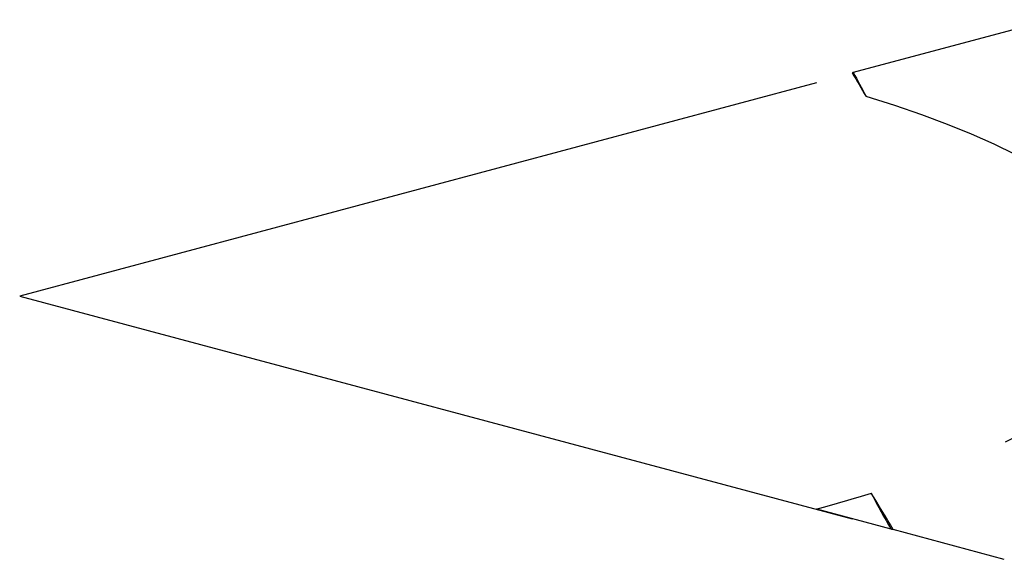
# Paper-space layout '2- Horizontal Joint' of a CAD drawing. Units: inches. Extents: x 0.6 to 15.5, y 0 to 20.8.
# Drawn here: x 6.9 to 7.2, y 11 to 11.2 of the extents above; entities that cross this region are included whole.
import ezdxf

# ---------------------------------------------------------------- set-up
doc = ezdxf.new("R2010")
doc.units = ezdxf.units.IN
doc.header["$MEASUREMENT"] = 0

psp = doc.layouts.new('2- Horizontal Joint')

# ---------------------------------------------------------------- linework, layer by layer
for p, q in [((7.19867, 11.17991), (7.14354, 11.16514)), ((7.13326, 11.16228), (6.9106, 11.10262)), ((6.9106, 11.10262), (7.14329, 11.04027)), ((7.13326, 11.04306), (7.1541, 11.03747)), ((7.18579, 11.02898), (7.15472, 11.03731))]:
    psp.add_line(p, q)
for start_param, end_param in [(2.636448, 3.862512), (2.356194, 2.427838)]:
    psp.add_ellipse((6.9106, 11.10272), major_axis=(-0.31489, 0), ratio=0.267949, start_param=start_param, end_param=end_param)
for points in [[(7.14354, 11.16514), (7.14349, 11.16513), (7.14341, 11.1651), (7.14329, 11.16507)], [(7.14329, 11.16507), (7.14457, 11.16285), (7.14586, 11.16063), (7.14714, 11.15841)], [(7.14354, 11.16514), (7.14474, 11.16302), (7.14594, 11.16078), (7.14714, 11.15841)], [(7.15472, 11.03731), (7.15272, 11.04071), (7.15068, 11.04411), (7.14862, 11.04748)], [(7.14862, 11.04748), (7.15045, 11.04386), (7.15228, 11.0405), (7.1541, 11.03747)], [(7.1541, 11.03747), (7.15411, 11.03747), (7.15433, 11.03741), (7.15472, 11.03731)]]:
    psp.add_open_spline(points, degree=3)

doc.saveas('drawing.dxf')
